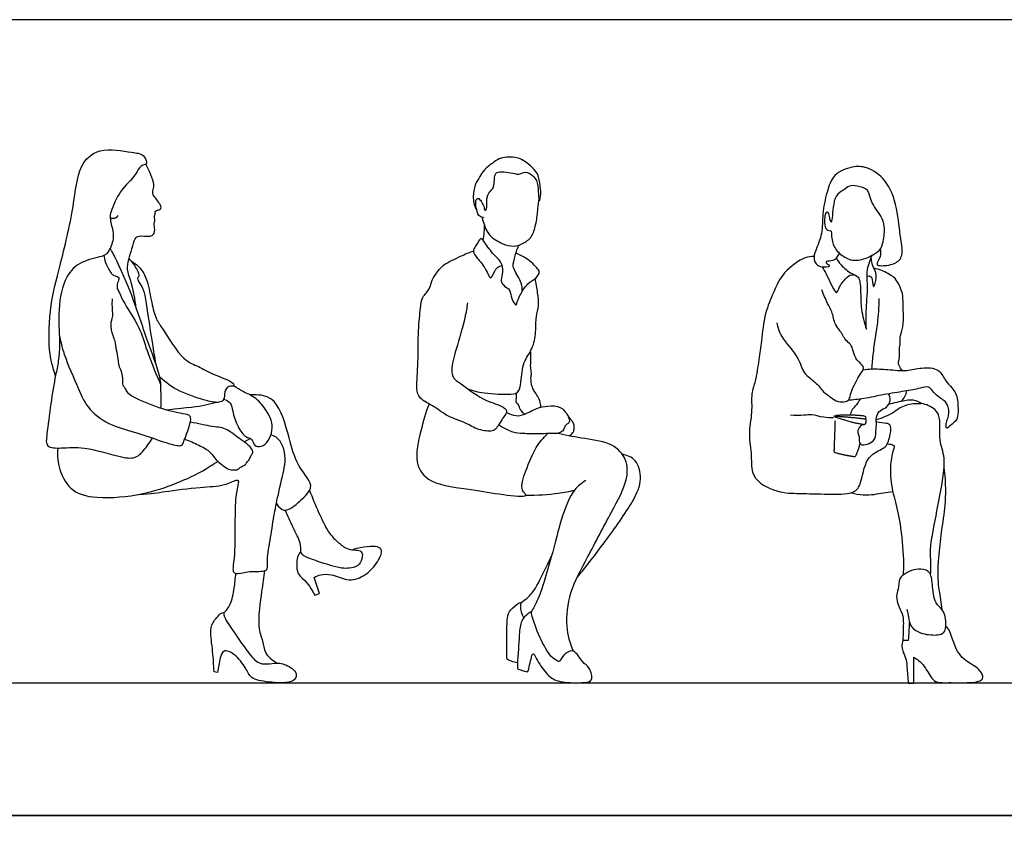
# Model space of a CAD drawing. Units: metres. Extents: x 0 to 9.45, y -0.65 to 3.66.
# Drawn here: x 4.92 to 7.19, y 1.79 to 3.66 of the extents above; entities that cross this region are included whole.
import ezdxf

# ---------------------------------------------------------------- set-up
doc = ezdxf.new("R2010")
doc.units = ezdxf.units.M
doc.header["$MEASUREMENT"] = 0
for name, color, linetype, true_color in [('AG-DIAGRAM', 7, 'Continuous', 0xfecc66), ('AG-PEOPLE', 7, 'Continuous', 0x66ccff), ('X-VPRT', 6, 'Continuous', 0xff00ff)]:
    doc.layers.add(name, color=color, linetype=linetype, true_color=true_color)

msp = doc.modelspace()

# ---------------------------------------------------------------- linework, layer by layer
at = {"layer": 'AG-DIAGRAM'}
msp.add_line((0.3048, 2.1336), (9.144, 2.1336), dxfattribs=at)
at = {"layer": 'AG-PEOPLE'}
for p, q in [((5.4401, 2.6872), (5.4545, 2.6952)), ((5.6137, 2.3391), (5.6011, 2.3759)), ((5.6024, 2.3347), (5.6137, 2.3391))]:
    msp.add_line(p, q, dxfattribs=at)
msp.add_lwpolyline([(5.3791, 2.1574), (5.3713, 2.1589)], dxfattribs=at)
for centre, start, end in [((6.0974, 2.2924), 13.8224, 109.3231), ((6.1046, 2.1963), 24.7401, 166.5925), ((6.1623, 2.1856), 239.297, 315.7402), ((6.0711, 2.168), 178.7066, 252.7585), ((6.09, 2.1621), 252.7585, 346.5925)]:
    msp.add_arc(centre, 0.00313, start, end, dxfattribs=at)
for points, degree, knots in [([(5.0069, 2.8393), (5.0006, 2.8585), (4.9894, 2.8979), (4.9937, 3.0047), (5.0177, 3.0919), (5.0501, 3.2262), (5.0576, 3.3204), (5.1057, 3.3664), (5.18, 3.3525), (5.209, 3.3499), (5.2168, 3.3311), (5.2164, 3.3244), (5.2025, 3.3237), (5.1843, 3.2886), (5.1588, 3.275), (5.1337, 3.2177), (5.1311, 3.2029), (5.1392, 3.1711), (5.141, 3.1503), (5.1268, 3.1181), (5.1123, 3.1132), (5.0631, 3.1025), (5.0275, 3.0681), (5.0109, 2.9913), (5.0178, 2.9208), (5.0144, 2.8729), (5.0064, 2.839), (4.9955, 2.7743), (4.9878, 2.7091), (4.9829, 2.6729), (5.0243, 2.6727), (5.0736, 2.6777), (5.1565, 2.651), (5.1948, 2.6477), (5.2151, 2.6748), (5.2262, 2.6899), (5.23, 2.696)], 3, [0, 0, 0, 0, 0.446323, 1.024573, 1.583201, 2.257813, 2.810037, 3.239049, 3.725096, 4.026595, 4.262193, 4.38895, 4.582891, 4.747983, 5.324854, 5.763658, 5.995099, 6.309309, 6.583666, 6.904926, 7.125133, 7.51861, 7.915537, 8.415278, 8.904854, 9.292422, 9.626488, 10.091972, 10.570079, 10.868955, 11.188797, 11.608586, 12.142184, 12.480913, 12.818886, 13.022245, 13.022245, 13.022245, 13.022245]), ([(5.1926, 2.9949), (5.1896, 3.0143), (5.183, 3.0518), (5.1699, 3.0832), (5.1748, 3.1065), (5.1828, 3.1305), (5.1885, 3.1543), (5.1985, 3.1629), (5.2238, 3.1572), (5.2362, 3.1657), (5.2345, 3.1826), (5.2325, 3.1883), (5.2362, 3.1964), (5.233, 3.2051), (5.2369, 3.2118), (5.2349, 3.2177), (5.2414, 3.2198), (5.2491, 3.221), (5.25, 3.2273), (5.2465, 3.2349), (5.2372, 3.2471), (5.2286, 3.2576), (5.2324, 3.2708), (5.2337, 3.2837), (5.2233, 3.3078), (5.2177, 3.3194), (5.2144, 3.3254)], 3, [0, 0, 0, 0, 0.43884, 0.767233, 1.036788, 1.330194, 1.608722, 1.800369, 2.08243, 2.286634, 2.509703, 2.653335, 2.814344, 2.947765, 3.100038, 3.228926, 3.36509, 3.517364, 3.679557, 3.846308, 4.071328, 4.277268, 4.477856, 4.683878, 4.972281, 5.23101, 5.23101, 5.23101, 5.23101]), ([(5.9914, 3.2024), (5.9792, 3.2036), (5.9748, 3.2172), (5.9703, 3.2404), (5.9778, 3.2498), (5.9854, 3.2394), (5.9915, 3.2303), (5.9924, 3.2176), (5.9991, 3.223), (5.9961, 3.2439), (6.0031, 3.2633), (6.0152, 3.2697), (6.0144, 3.2969), (6.0212, 3.3116), (6.0624, 3.3044), (6.0709, 3.3008), (6.0863, 3.3107), (6.1042, 3.2995), (6.1125, 3.288), (6.1151, 3.275), (6.1171, 3.2527), (6.1172, 3.2383), (6.1224, 3.2485), (6.1215, 3.2689), (6.1178, 3.2961), (6.1107, 3.3099), (6.0935, 3.327), (6.0681, 3.3437), (6.0299, 3.3417), (6.0145, 3.3306), (5.9911, 3.3131), (5.9823, 3.2975), (5.9695, 3.2779), (5.9657, 3.2514), (5.9675, 3.2329), (5.9746, 3.2198)], 3, [0, 0, 0, 0, 0.240806, 0.534884, 0.696039, 0.8818, 1.094129, 1.275495, 1.394391, 1.665155, 1.9298, 2.134532, 2.431425, 2.646705, 3.011834, 3.197079, 3.427292, 3.687052, 3.906464, 4.120041, 4.412818, 4.59261, 4.737377, 5.013775, 5.324003, 5.554452, 5.838691, 6.166848, 6.518859, 6.779786, 7.092124, 7.344268, 7.624784, 7.932107, 8.230546, 8.230546, 8.230546, 8.230546]), ([(6.9017, 3.1306), (6.9025, 3.1249), (6.9043, 3.1141), (6.8904, 3.0939), (6.9029, 3.0914), (6.9361, 3.0937), (6.9563, 3.1159), (6.9469, 3.1566), (6.9423, 3.2245), (6.9186, 3.2897), (6.8725, 3.3206), (6.8371, 3.3211), (6.7924, 3.3034), (6.7785, 3.2609), (6.7676, 3.2112), (6.7705, 3.167), (6.7532, 3.1285), (6.7468, 3.1061), (6.7601, 3.086), (6.7922, 3.0909), (6.7782, 3.0956), (6.777, 3.1054), (6.7958, 3.1012), (6.8049, 3.1142), (6.8079, 3.1208)], 3, [0, 0, 0, 0, 0.237491, 0.490041, 0.648122, 0.9772, 1.266443, 1.621268, 2.100555, 2.575825, 2.983379, 3.318602, 3.696712, 4.069968, 4.478908, 4.862079, 5.22942, 5.497035, 5.759638, 6.024351, 6.180145, 6.319633, 6.537396, 6.804119, 6.804119, 6.804119, 6.804119]), ([(6.7892, 3.1714), (6.7872, 3.1729), (6.7755, 3.1729), (6.7734, 3.1912), (6.7741, 3.2165), (6.7841, 3.2145), (6.7848, 3.2031), (6.7893, 3.1877), (6.7913, 3.2044), (6.7938, 3.2266), (6.7975, 3.2545), (6.8175, 3.2655), (6.8303, 3.2767), (6.849, 3.2763), (6.8772, 3.2676), (6.8778, 3.239), (6.9051, 3.2066), (6.913, 3.1833), (6.9096, 3.1475), (6.902, 3.1253), (6.867, 3.1069), (6.8371, 3.102), (6.8095, 3.1167), (6.7914, 3.1391), (6.7898, 3.1597), (6.7892, 3.1714)], 3, [0, 0, 0, 0, 0.192737, 0.437781, 0.71665, 0.847731, 1.051072, 1.239279, 1.419969, 1.7148, 2.016692, 2.286687, 2.521719, 2.771205, 3.067413, 3.364266, 3.739084, 4.032488, 4.375648, 4.654851, 5.011978, 5.332366, 5.649429, 5.96397, 6.254055, 6.254055, 6.254055, 6.254055]), ([(5.9869, 3.2013), (5.9883, 3.1959), (5.9923, 3.1852), (6.0014, 3.1607), (6.0336, 3.1412), (6.0583, 3.1356), (6.0809, 3.1415), (6.1025, 3.1579), (6.1108, 3.1858), (6.1152, 3.2177), (6.1154, 3.2302), (6.1175, 3.2424)], 3, [0, 0, 0, 0, 0.24325, 0.542375, 0.903422, 1.201717, 1.482703, 1.783632, 2.105247, 2.447212, 2.681942, 2.681942, 2.681942, 2.681942]), ([(5.1504, 3.2079), (5.1489, 3.205), (5.1443, 3.199), (5.1359, 3.2003), (5.1326, 3.2018)], 3, [0, 0, 0, 0, 0.1787092, 0.3691155, 0.3691155, 0.3691155, 0.3691155]), ([(5.9898, 3.1498), (5.9908, 3.1565), (5.992, 3.1666), (5.9924, 3.1798), (5.9924, 3.185)], 3, [0, 0, 0, 0, 0.2582037, 0.4214186, 0.4214186, 0.4214186, 0.4214186]), ([(6.0654, 3.0018), (6.0615, 3.0061), (6.0536, 3.0151), (6.0538, 3.0368), (6.0396, 3.0426), (6.0288, 3.0561), (6.0351, 3.073), (6.0357, 3.0974), (6.014, 3.1163), (5.9942, 3.1432), (5.9856, 3.1563), (5.9802, 3.1516), (5.9724, 3.1368), (5.9636, 3.1247), (5.9765, 3.1082), (5.9955, 3.0877), (6.0065, 3.0545), (6.0154, 3.0811), (6.0235, 3.0907), (6.0334, 3.0928)], 3, [0, 0, 0, 0, 0.245469, 0.502665, 0.721132, 0.949698, 1.191266, 1.468265, 1.780149, 2.129339, 2.335831, 2.461624, 2.705845, 2.920014, 3.166151, 3.499508, 3.780947, 4.028706, 4.274084, 4.274084, 4.274084, 4.274084]), ([(5.2492, 2.7645), (5.2502, 2.7791), (5.2489, 2.805), (5.2496, 2.8377), (5.2132, 2.9306), (5.1838, 3.0259), (5.1465, 3.107), (5.1347, 3.1288), (5.1326, 3.1326)], 3, [13.605941, 13.605941, 13.605941, 13.605941, 13.957936, 14.282017, 14.840323, 15.441958, 16.009859, 16.143663, 16.143663, 16.143663, 16.143663]), ([(5.9535, 3.0071), (5.9518, 2.9956), (5.9485, 2.9725), (5.9276, 2.9013), (5.9145, 2.8552), (5.9201, 2.833), (5.9383, 2.8219), (5.9882, 2.7819), (6.0289, 2.7728), (6.0477, 2.7585), (6.0352, 2.7441), (6.0206, 2.7182), (6.0109, 2.7104), (5.9769, 2.7138), (5.9487, 2.7328), (5.9077, 2.744), (5.8793, 2.7687), (5.8417, 2.7853), (5.8352, 2.8121), (5.8411, 2.8723), (5.8394, 2.9413), (5.8455, 2.9934), (5.8479, 3.0201), (5.8684, 3.0382), (5.8705, 3.0596), (5.8865, 3.0807), (5.8977, 3.0955), (5.9372, 3.1137), (5.9574, 3.123), (5.9669, 3.1255)], 3, [0, 0, 0, 0, 0.338642, 0.834212, 1.233806, 1.48167, 1.738196, 2.195905, 2.576067, 2.812439, 3.038946, 3.353218, 3.547316, 3.864558, 4.206027, 4.572959, 4.929718, 5.282195, 5.562652, 6.004948, 6.494421, 6.906136, 7.193928, 7.478128, 7.740967, 8.02684, 8.276469, 8.650034, 8.950965, 8.950965, 8.950965, 8.950965]), ([(6.0788, 3.0326), (6.0791, 3.0391), (6.0801, 3.0523), (6.0596, 3.0826), (6.0572, 3.096), (6.0645, 3.1198), (6.0674, 3.1298), (6.0717, 3.1396)], 3, [0, 0, 0, 0, 0.253637, 0.589864, 0.804524, 1.090946, 1.281934, 1.281934, 1.281934, 1.281934]), ([(5.118, 3.1154), (5.1187, 3.1101), (5.1201, 3.1), (5.1333, 3.0776), (5.138, 3.0702), (5.1484, 3.0674), (5.154, 3.0652), (5.1502, 3.0557), (5.1469, 3.0421), (5.1527, 3.0333), (5.1613, 3.0088), (5.2024, 2.9503), (5.2152, 2.8971), (5.2379, 2.8437), (5.249, 2.8174)], 3, [0, 0, 0, 0, 0.229386, 0.516569, 0.686953, 0.869742, 0.992431, 1.162339, 1.374987, 1.549259, 1.834133, 2.312926, 2.747758, 3.278091, 3.278091, 3.278091, 3.278091]), ([(5.2374, 2.8669), (5.235, 2.8822), (5.2305, 2.9119), (5.219, 2.9821), (5.2145, 3.0227), (5.2061, 3.0463), (5.1926, 3.0625), (5.2012, 3.0685), (5.1945, 3.0839), (5.1839, 3.1014), (5.1758, 3.1086)], 3, [0, 0, 0, 0, 0.389466, 0.872375, 1.240371, 1.528182, 1.767345, 1.914347, 2.131789, 2.457557, 2.457557, 2.457557, 2.457557]), ([(5.1821, 3.102), (5.1901, 3.0973), (5.2054, 3.0848), (5.2194, 3.0556), (5.2272, 3.0079), (5.2372, 2.9686), (5.2546, 2.9467), (5.2977, 2.8731), (5.3359, 2.8619), (5.3688, 2.841), (5.4148, 2.827), (5.419, 2.8128), (5.4032, 2.8179), (5.3942, 2.8022), (5.3958, 2.7831), (5.3813, 2.776), (5.3522, 2.7821), (5.2897, 2.8015), (5.2605, 2.8236), (5.2465, 2.8359)], 3, [0, 0, 0, 0, 0.302185, 0.624253, 1.026937, 1.382058, 1.692119, 2.209628, 2.56531, 2.929979, 3.322806, 3.476131, 3.667167, 3.894313, 4.137031, 4.336159, 4.642564, 5.10563, 5.534403, 5.534403, 5.534403, 5.534403]), ([(6.0654, 3.0018), (6.0683, 3.0117), (6.0767, 3.0302), (6.0908, 3.052), (6.1104, 3.0615), (6.1218, 3.0782), (6.1116, 3.0878), (6.1001, 3.1022), (6.0773, 3.1162), (6.0648, 3.1208)], 3, [0, 0, 0, 0, 0.3177, 0.605742, 0.874553, 1.107607, 1.297584, 1.545586, 1.908332, 1.908332, 1.908332, 1.908332]), ([(6.7497, 3.1136), (6.7427, 3.1132), (6.7278, 3.1132), (6.6764, 3.0777), (6.6572, 3.0318), (6.6354, 2.9833), (6.629, 2.9192), (6.6229, 2.8776), (6.6159, 2.8267), (6.6042, 2.7979), (6.6086, 2.7541), (6.5973, 2.704), (6.6074, 2.6599), (6.6031, 2.6006), (6.6664, 2.569), (6.7169, 2.5692), (6.7794, 2.5668), (6.838, 2.5662), (6.8591, 2.5877), (6.866, 2.6536), (6.9049, 2.6691), (6.9193, 2.6806), (6.9272, 2.7105), (6.9259, 2.7266), (6.9155, 2.7307), (6.9012, 2.7315), (6.8927, 2.7332)], 3, [0, 0, 0, 0, 0.262431, 0.698867, 1.106492, 1.524271, 1.979156, 2.359646, 2.762363, 3.080402, 3.452296, 3.865845, 4.247486, 4.560029, 5.010017, 5.427789, 5.893718, 6.317933, 6.611547, 7.03348, 7.384403, 7.627121, 7.940709, 8.157988, 8.33383, 8.599042, 8.599042, 8.599042, 8.599042]), ([(6.8007, 3.1098), (6.8039, 3.1043), (6.8107, 3.0939), (6.8351, 3.072), (6.8546, 3.069), (6.8571, 3.0335), (6.8568, 2.9917), (6.8647, 2.9612), (6.8699, 2.9464)], 3, [0, 0, 0, 0, 0.250849, 0.573396, 0.807037, 1.123065, 1.50308, 1.895254, 1.895254, 1.895254, 1.895254]), ([(6.8699, 2.9464), (6.8693, 2.9668), (6.8696, 3.0081), (6.8739, 3.0352), (6.87, 3.0767), (6.8759, 3.0968), (6.8802, 3.1098), (6.8828, 3.1159)], 3, [0, 0, 0, 0, 0.44803, 0.758082, 1.118796, 1.383061, 1.636903, 1.636903, 1.636903, 1.636903]), ([(6.8717, 3.0684), (6.8801, 3.07), (6.8846, 3.0608), (6.8846, 3.0387), (6.892, 3.054), (6.8942, 3.0767), (6.8833, 3.0912), (6.8814, 3.1045), (6.8808, 3.1109)], 3, [0, 0, 0, 0, 0.220586, 0.47247, 0.662411, 0.969609, 1.23453, 1.512876, 1.512876, 1.512876, 1.512876]), ([(6.7684, 3.0894), (6.7724, 3.0817), (6.7799, 3.0706), (6.8016, 3.0189), (6.8072, 3.0468), (6.826, 3.0653), (6.8317, 3.0722), (6.8442, 3.0705)], 3, [0, 0, 0, 0, 0.293531, 0.658931, 0.878751, 1.181039, 1.39144, 1.39144, 1.39144, 1.39144]), ([(6.9522, 2.8512), (6.9465, 2.8603), (6.9413, 2.8668), (6.9476, 2.8811), (6.9446, 2.9003), (6.9488, 2.9142), (6.9459, 2.9293), (6.9557, 2.9519), (6.9552, 2.983), (6.9536, 3.0049), (6.9548, 3.0286), (6.9433, 3.0524), (6.934, 3.0668), (6.9051, 3.0819), (6.8935, 3.0849), (6.8874, 3.0862)], 3, [1.052892, 1.052892, 1.052892, 1.052892, 1.251033, 1.473879, 1.733136, 1.955471, 2.178669, 2.468501, 2.797799, 3.076291, 3.361923, 3.658501, 3.906249, 4.234866, 4.490463, 4.490463, 4.490463, 4.490463]), ([(5.9541, 2.8093), (5.9645, 2.8057), (5.9847, 2.799), (6.0441, 2.7958), (6.0711, 2.7975), (6.0773, 2.8264), (6.0799, 2.8716), (6.1042, 2.9001), (6.1114, 2.9398), (6.1098, 2.9746), (6.1186, 3.0006), (6.1144, 3.0305), (6.1115, 3.0521), (6.1092, 3.0629)], 3, [0, 0, 0, 0, 0.329369, 0.77102, 1.046628, 1.333728, 1.71866, 2.064935, 2.423982, 2.761529, 3.056093, 3.366868, 3.696772, 3.696772, 3.696772, 3.696772]), ([(6.6639, 2.961), (6.6667, 2.9502), (6.6711, 2.9278), (6.7173, 2.8814), (6.7222, 2.8438), (6.7564, 2.8239), (6.7702, 2.8016), (6.7857, 2.7923), (6.7993, 2.7798), (6.818, 2.7788), (6.8318, 2.7824), (6.8336, 2.8023), (6.8455, 2.8242), (6.8538, 2.8418), (6.8679, 2.8573), (6.8541, 2.87), (6.8455, 2.8772), (6.8398, 2.8965), (6.8345, 2.9124), (6.8212, 2.9199), (6.8098, 2.9444), (6.7965, 2.9562), (6.7918, 2.9874), (6.7799, 3.0048), (6.7716, 3.0261), (6.7675, 3.0366)], 3, [0, 0, 0, 0, 0.331178, 0.784054, 1.129966, 1.475792, 1.766158, 2.005616, 2.248034, 2.491571, 2.689398, 2.931069, 3.219475, 3.47921, 3.716392, 3.937152, 4.133342, 4.386692, 4.617486, 4.834919, 5.125704, 5.36944, 5.67883, 5.947076, 6.279781, 6.279781, 6.279781, 6.279781]), ([(5.0157, 2.9339), (5.0188, 2.9185), (5.0248, 2.8882), (5.0596, 2.8099), (5.0815, 2.759), (5.1371, 2.7224), (5.1949, 2.7094), (5.2648, 2.683), (5.2969, 2.6762), (5.3009, 2.6866), (5.3148, 2.7216), (5.3193, 2.7424), (5.313, 2.7509), (5.2906, 2.7521), (5.238, 2.7666), (5.1831, 2.7906), (5.1721, 2.8002), (5.1675, 2.8114), (5.161, 2.8169), (5.162, 2.8351), (5.159, 2.8492), (5.152, 2.8627), (5.1513, 2.8786), (5.1471, 2.8975), (5.1447, 2.9194), (5.1385, 2.9313), (5.1321, 2.9582), (5.1387, 2.9738), (5.1385, 2.9839), (5.1372, 2.9979), (5.1374, 3.0097), (5.1377, 3.0157)], 3, [0, 0, 0, 0, 0.392196, 0.917259, 1.347451, 1.794939, 2.246667, 2.74961, 3.047496, 3.21249, 3.568543, 3.831784, 3.989831, 4.243682, 4.681137, 5.124312, 5.334713, 5.524347, 5.684888, 5.921391, 6.143377, 6.361939, 6.587981, 6.844165, 7.107641, 7.321782, 7.617598, 7.849862, 8.026662, 8.23984, 8.483719, 8.483719, 8.483719, 8.483719]), ([(6.8827, 2.8549), (6.8835, 2.8672), (6.8856, 2.8911), (6.8914, 2.9326), (6.8965, 2.9604), (6.8992, 2.998), (6.8994, 3.0167)], 3, [0, 0, 0, 0, 0.348836, 0.712222, 1.02238, 1.451339, 1.451339, 1.451339, 1.451339]), ([(6.1219, 2.7669), (6.1218, 2.7719), (6.1204, 2.782), (6.1133, 2.7949), (6.1058, 2.8053), (6.1009, 2.8154), (6.0984, 2.8336), (6.1013, 2.8449), (6.0977, 2.8587), (6.0997, 2.8767), (6.0989, 2.8896), (6.0985, 2.8962)], 3, [0, 0, 0, 0, 0.222437, 0.441997, 0.644052, 0.837156, 1.07894, 1.273953, 1.484116, 1.728023, 1.982342, 1.982342, 1.982342, 1.982342]), ([(6.8623, 2.8528), (6.869, 2.8538), (6.8831, 2.8558), (6.9198, 2.8538), (6.9631, 2.849), (6.9951, 2.8588), (7.0376, 2.8573), (7.0494, 2.8291), (7.0666, 2.8118), (7.0752, 2.7996), (7.0805, 2.7826), (7.0802, 2.7634), (7.0809, 2.7376), (7.0637, 2.7265), (7.052, 2.7139), (7.0529, 2.7335), (7.0585, 2.7422), (7.0609, 2.7672), (7.0493, 2.7823), (7.0438, 2.7847), (7.0304, 2.795), (7.0222, 2.8036), (7.013, 2.8165), (6.9916, 2.8096), (6.9566, 2.8033), (6.9107, 2.7964), (6.8644, 2.7861), (6.8399, 2.7836), (6.8278, 2.7826)], 3, [0, 0, 0, 0, 0.259314, 0.605736, 0.983311, 1.320279, 1.671077, 1.973429, 2.254499, 2.473949, 2.708642, 2.964422, 3.243998, 3.504659, 3.690389, 3.894066, 4.093163, 4.372543, 4.611568, 4.753065, 4.982169, 5.188983, 5.395903, 5.648659, 5.993339, 6.388662, 6.782926, 7.129161, 7.129161, 7.129161, 7.129161]), ([(5.3935, 2.7856), (5.3992, 2.7838), (5.4113, 2.777), (5.4133, 2.7569), (5.4244, 2.7221), (5.4423, 2.6968), (5.4594, 2.6962), (5.4626, 2.677), (5.4819, 2.6749), (5.4971, 2.6901), (5.506, 2.7129), (5.5039, 2.7379), (5.4916, 2.7597), (5.4691, 2.7897), (5.4375, 2.8017), (5.4238, 2.8113), (5.4169, 2.8158)], 3, [0, 0, 0, 0, 0.241349, 0.490998, 0.840739, 1.155715, 1.388625, 1.617119, 1.841699, 2.115073, 2.413169, 2.697489, 2.984694, 3.331546, 3.66157, 3.945867, 3.945867, 3.945867, 3.945867]), ([(5.5145, 2.5454), (5.5197, 2.5374), (5.5353, 2.5216), (5.5693, 2.5521), (5.5988, 2.5797), (5.5872, 2.6045), (5.5598, 2.6368), (5.544, 2.6951), (5.5189, 2.7877), (5.4771, 2.7957), (5.4585, 2.7956), (5.4533, 2.7953)], 3, [2.901052, 2.901052, 2.901052, 2.901052, 3.124373, 3.497389, 3.851849, 4.120295, 4.484028, 4.941867, 5.485597, 5.861068, 6.005233, 6.005233, 6.005233, 6.005233]), ([(6.0648, 2.7991), (6.0652, 2.796), (6.0663, 2.7899), (6.0622, 2.7796), (6.0713, 2.773), (6.0725, 2.7648), (6.0774, 2.7575), (6.0822, 2.7529), (6.0849, 2.751)], 3, [0, 0, 0, 0, 0.175787, 0.352887, 0.530011, 0.692391, 0.859881, 1.040458, 1.040458, 1.040458, 1.040458]), ([(6.8344, 2.7512), (6.8349, 2.7551), (6.8376, 2.7632), (6.8458, 2.7693), (6.853, 2.7801), (6.8561, 2.7857)], 3, [0, 0, 0, 0, 0.1964418, 0.3788511, 0.6307118, 0.6307118, 0.6307118, 0.6307118]), ([(6.8651, 2.7273), (6.8614, 2.7265), (6.8543, 2.7234), (6.8479, 2.7107), (6.8536, 2.7012), (6.8535, 2.6928), (6.8539, 2.6753), (6.8922, 2.6877), (6.8906, 2.7086), (6.8938, 2.7251), (6.8912, 2.7442), (6.8999, 2.7609), (6.9172, 2.7651), (6.9243, 2.7794), (6.9255, 2.788), (6.9225, 2.7948), (6.9203, 2.7975)], 3, [0, 0, 0, 0, 0.191483, 0.394456, 0.574752, 0.746117, 0.940723, 1.255307, 1.502612, 1.737388, 1.986462, 2.222509, 2.456362, 2.675721, 2.842433, 3.027091, 3.027091, 3.027091, 3.027091]), ([(6.9212, 2.7738), (6.9336, 2.7777), (6.9596, 2.7829), (6.9805, 2.786), (7.0035, 2.772), (6.9744, 2.7775), (6.9449, 2.7654), (6.9324, 2.753), (6.9066, 2.742), (6.8926, 2.738)], 3, [0.739252, 0.739252, 0.739252, 0.739252, 1.064641, 1.349306, 1.569127, 1.813034, 2.141524, 2.395973, 2.724022, 2.724022, 2.724022, 2.724022]), ([(6.9497, 2.7808), (6.9547, 2.7856), (6.9597, 2.7926), (6.9624, 2.8023), (6.9628, 2.8045)], 3, [0, 0, 0, 0, 0.2601767, 0.3361333, 0.3361333, 0.3361333, 0.3361333]), ([(5.377, 2.778), (5.3684, 2.7757), (5.3419, 2.768), (5.3133, 2.7661), (5.2632, 2.7601)], 3, [6.5478438, 6.5478438, 6.5478438, 6.5478438, 6.7308239, 7.132408, 7.132408, 7.132408, 7.132408]), ([(5.8651, 2.7745), (5.8571, 2.7543), (5.8463, 2.7135), (5.8287, 2.64), (5.8665, 2.5878), (5.9659, 2.5785), (6.026, 2.5665), (6.0993, 2.5589), (6.0722, 2.5777), (6.088, 2.6231), (6.1087, 2.6754), (6.1278, 2.6966), (6.1376, 2.7063)], 3, [0, 0, 0, 0, 0.463312, 0.945742, 1.368587, 1.923216, 2.418536, 2.828156, 3.043209, 3.426822, 3.865274, 4.233835, 4.233835, 4.233835, 4.233835]), ([(6.043, 2.7551), (6.0495, 2.751), (6.0652, 2.7457), (6.0854, 2.7497), (6.1127, 2.7656), (6.1373, 2.7704), (6.1679, 2.7703), (6.1799, 2.754), (6.186, 2.7445), (6.1891, 2.7316), (6.1815, 2.7278), (6.1763, 2.7231), (6.1738, 2.7114), (6.1614, 2.7058), (6.1389, 2.7067), (6.1188, 2.7052), (6.0803, 2.7062), (6.0593, 2.7075), (6.0336, 2.7203), (6.0278, 2.7243), (6.0249, 2.7264)], 3, [0, 0, 0, 0, 0.275719, 0.533329, 0.850787, 1.144105, 1.449763, 1.694579, 1.892773, 2.084342, 2.236504, 2.386869, 2.574632, 2.775214, 3.042475, 3.308291, 3.658551, 3.932531, 4.229456, 4.416817, 4.416817, 4.416817, 4.416817]), ([(7.0173, 2.3816), (7.0179, 2.3911), (7.019, 2.4104), (7.0156, 2.4406), (7.0225, 2.4779), (7.0383, 2.5629), (7.0548, 2.6493), (7.0352, 2.6895), (7.0412, 2.7403), (7.0297, 2.7634), (7.007, 2.774), (6.9957, 2.7751)], 3, [0, 0, 0, 0, 0.305214, 0.615006, 1.006718, 1.550919, 2.082031, 2.460036, 2.856169, 3.137462, 3.472289, 3.472289, 3.472289, 3.472289]), ([(6.1872, 2.701), (6.1906, 2.7028), (6.1964, 2.7084), (6.199, 2.7159), (6.1987, 2.7281), (6.1939, 2.7349), (6.1884, 2.742), (6.1851, 2.7449)], 3, [0, 0, 0, 0, 0.1930862, 0.3552243, 0.5485565, 0.7143543, 0.9232871, 0.9232871, 0.9232871, 0.9232871]), ([(6.7944, 2.7422), (6.7865, 2.7422), (6.7673, 2.7431), (6.7447, 2.7516), (6.7264, 2.7474), (6.7056, 2.748), (6.6953, 2.7484)], 3, [9.507155, 9.507155, 9.507155, 9.507155, 9.707805, 10.011128, 10.255235, 10.574368, 10.574368, 10.574368, 10.574368]), ([(5.3036, 2.6934), (5.3149, 2.6897), (5.3355, 2.6805), (5.3637, 2.6653), (5.3713, 2.6487), (5.4009, 2.6248), (5.4123, 2.6222), (5.427, 2.623), (5.4309, 2.6296), (5.4428, 2.6333), (5.4457, 2.6406), (5.4533, 2.6468), (5.456, 2.6575), (5.4634, 2.6645), (5.4496, 2.6813), (5.4335, 2.691), (5.4036, 2.716), (5.3854, 2.7206), (5.3662, 2.7225), (5.3334, 2.7289), (5.3169, 2.7329)], 3, [0, 0, 0, 0, 0.341411, 0.65413, 0.902889, 1.246859, 1.44973, 1.654558, 1.808832, 2.001859, 2.158017, 2.334441, 2.522213, 2.68429, 2.92585, 3.190482, 3.543493, 3.786414, 4.034624, 4.44378, 4.44378, 4.44378, 4.44378]), ([(6.855, 2.6839), (6.8518, 2.6698), (6.844, 2.6527), (6.8218, 2.6556), (6.796, 2.6628), (6.7973, 2.6994), (6.7986, 2.7361)], 2, [2.0398941, 2.0398941, 2.0398941, 2.1542083, 2.1542083, 2.3213292, 2.3213292, 2.5621078, 2.5621078, 2.5621078]), ([(5.1981, 2.5666), (5.2295, 2.5686), (5.2612, 2.5737), (5.3391, 2.5839), (5.3932, 2.5855), (5.427, 2.6026), (5.428, 2.597), (5.4196, 2.5599), (5.4191, 2.5012), (5.4194, 2.4233), (5.4123, 2.3898), (5.4225, 2.3822), (5.4484, 2.3911), (5.4859, 2.3882), (5.4954, 2.3959), (5.492, 2.4193), (5.5021, 2.468), (5.5076, 2.5143), (5.5128, 2.5381), (5.5145, 2.5454), (5.5177, 2.5635), (5.5276, 2.604), (5.5403, 2.6611), (5.52, 2.6995), (5.5016, 2.7029)], 3, [1.908306, 1.908306, 1.908306, 1.908306, 2.257556, 2.774308, 3.206074, 3.542822, 3.894679, 4.249695, 4.699668, 5.215079, 5.529566, 5.692716, 5.990742, 6.342386, 6.513129, 6.772907, 7.181139, 7.611523, 7.805216, 7.805216, 7.805216, 8.231072, 8.578156, 8.895571, 8.895571, 8.895571, 8.895571]), ([(6.1967, 2.206), (6.189, 2.2244), (6.1778, 2.264), (6.1865, 2.3443), (6.2303, 2.4228), (6.2824, 2.5236), (6.3252, 2.6), (6.3185, 2.6542), (6.2811, 2.6882), (6.2137, 2.6948), (6.1767, 2.7034), (6.1575, 2.7067)], 3, [0, 0, 0, 0, 0.442959, 0.945088, 1.490575, 2.108779, 2.640334, 3.037084, 3.423396, 3.888881, 4.327054, 4.327054, 4.327054, 4.327054]), ([(5.0121, 2.6731), (5.0106, 2.6588), (5.012, 2.6302), (5.0376, 2.5725), (5.1029, 2.5547), (5.1797, 2.5621), (5.24, 2.5757), (5.2935, 2.5946), (5.3434, 2.6185), (5.3746, 2.6392), (5.3805, 2.6421)], 3, [0, 0, 0, 0, 0.375678, 0.801808, 1.253073, 1.826979, 1.908306, 2.431002, 2.93003, 3.0417, 3.0417, 3.0417, 3.0417]), ([(6.9176, 2.6825), (6.9211, 2.6827), (6.9278, 2.6812), (6.9363, 2.679), (6.9268, 2.6592), (6.9223, 2.5996), (6.9375, 2.5476), (6.95, 2.4904), (6.9564, 2.4095), (6.9549, 2.3905), (6.9543, 2.381)], 3, [0, 0, 0, 0, 0.188247, 0.327119, 0.562824, 1.007184, 1.429447, 1.879133, 2.419749, 2.72588, 2.72588, 2.72588, 2.72588]), ([(6.2051, 2.3754), (6.2272, 2.4021), (6.2679, 2.4548), (6.3338, 2.5473), (6.3559, 2.5991), (6.3439, 2.6484), (6.32, 2.6566), (6.3093, 2.6587)], 3, [0, 0, 0, 0, 0.584401, 1.191526, 1.617126, 1.994393, 2.322682, 2.322682, 2.322682, 2.322682]), ([(7.044, 2.3015), (7.0431, 2.3104), (7.04, 2.3354), (7.0305, 2.3724), (7.0424, 2.4876), (7.054, 2.5475), (7.0518, 2.6039), (7.0485, 2.6304)], 3, [0.290217, 0.290217, 0.290217, 0.290217, 0.452139, 0.858, 1.489202, 1.955372, 2.468034, 2.468034, 2.468034, 2.468034]), ([(6.225, 2.5983), (6.2156, 2.5921), (6.1957, 2.5782), (6.1687, 2.5156), (6.152, 2.439), (6.1166, 2.3223), (6.1051, 2.3054), (6.099, 2.2951)], 3, [0, 0, 0, 0, 0.332949, 0.786566, 1.32303, 1.949434, 2.224041, 2.224041, 2.224041, 2.224041]), ([(5.5906, 2.5757), (5.5969, 2.5586), (5.6108, 2.5263), (5.6321, 2.4802), (5.6534, 2.4582), (5.6746, 2.4411), (5.6861, 2.4395), (5.6915, 2.4392)], 3, [0, 0, 0, 0, 0.422841, 0.827589, 1.145234, 1.436576, 1.667568, 1.667568, 1.667568, 1.667568]), ([(6.0873, 2.5646), (6.1121, 2.5643), (6.1616, 2.5682), (6.1869, 2.5734), (6.1995, 2.5762)], 3, [0, 0, 0, 0, 0.4938667, 0.8497884, 0.8497884, 0.8497884, 0.8497884]), ([(6.8353, 2.5705), (6.8531, 2.5648), (6.8902, 2.5648), (6.9161, 2.5724), (6.9305, 2.5729)], 3, [0, 0, 0, 0, 0.4657691, 0.93121, 0.93121, 0.93121, 0.93121]), ([(5.5708, 2.434), (5.5709, 2.441), (5.571, 2.4559), (5.5517, 2.4911), (5.5409, 2.517), (5.5349, 2.5303)], 3, [0, 0, 0, 0, 0.2618744, 0.6186314, 0.9982746, 0.9982746, 0.9982746, 0.9982746]), ([(5.6011, 2.3759), (5.6061, 2.3785), (5.6172, 2.3826), (5.6408, 2.3842), (5.6765, 2.3688), (5.6976, 2.3703), (5.7328, 2.3888), (5.7534, 2.4216), (5.7589, 2.4418), (5.7398, 2.4482), (5.7185, 2.4463), (5.6821, 2.4389), (5.7021, 2.4388), (5.7141, 2.4344), (5.7105, 2.4121), (5.698, 2.3978), (5.6619, 2.394), (5.6118, 2.4125), (5.577, 2.4229), (5.5728, 2.4309), (5.5708, 2.434)], 3, [0, 0, 0, 0, 0.234356, 0.511963, 0.863553, 1.124096, 1.477731, 1.839093, 2.070751, 2.292315, 2.587153, 2.873701, 3.055284, 3.251296, 3.500735, 3.740833, 4.071505, 4.502144, 4.838214, 5.029032, 5.029032, 5.029032, 5.029032]), ([(5.5708, 2.434), (5.562, 2.4271), (5.5604, 2.4072), (5.562, 2.384), (5.5752, 2.3737), (5.5913, 2.3556), (5.5991, 2.342), (5.6024, 2.3347)], 3, [0, 0, 0, 0, 0.306321, 0.613009, 0.863142, 1.174023, 1.484918, 1.484918, 1.484918, 1.484918]), ([(6.0758, 2.3175), (6.0854, 2.3241), (6.1048, 2.338), (6.129, 2.3897), (6.1408, 2.4122), (6.1464, 2.4241)], 3, [0, 0, 0, 0, 0.338669, 0.763854, 1.123925, 1.123925, 1.123925, 1.123925]), ([(5.3928, 2.2939), (5.399, 2.2997), (5.4113, 2.3131), (5.4173, 2.3487), (5.4204, 2.3736), (5.4212, 2.3848)], 3, [0, 0, 0, 0, 0.2887221, 0.6433321, 0.9341797, 0.9341797, 0.9341797, 0.9341797]), ([(5.4873, 2.391), (5.4848, 2.376), (5.4805, 2.3423), (5.4689, 2.2637), (5.4835, 2.2317), (5.4872, 2.203), (5.4982, 2.1913), (5.5102, 2.1822), (5.5162, 2.1787)], 3, [0.061423, 0.061423, 0.061423, 0.061423, 0.425897, 0.939691, 1.28022, 1.574263, 1.816506, 2.020777, 2.020777, 2.020777, 2.020777]), ([(6.9623, 2.3023), (6.9662, 2.2966), (6.9645, 2.2684), (6.9908, 2.2462), (7.0261, 2.2422), (7.0563, 2.2453), (7.0506, 2.3024), (7.0276, 2.3105), (7.0212, 2.3548), (7.0196, 2.3874), (6.9941, 2.3993), (6.9652, 2.3902), (6.9543, 2.381), (6.9513, 2.3786), (6.9442, 2.3735), (6.9438, 2.348), (6.9366, 2.3331), (6.9447, 2.3062), (6.956, 2.288), (6.9541, 2.2524), (6.954, 2.2386), (6.9536, 2.2315), (6.9581, 2.2314), (6.9625, 2.2313), (6.967, 2.2312), (6.9678, 2.2445), (6.9686, 2.2578), (6.9693, 2.2711)], 3, [0.46984, 0.46984, 0.46984, 0.46984, 0.778482, 1.0532, 1.4034, 1.698054, 1.990754, 2.256756, 2.63018, 2.951275, 3.225413, 3.600567, 3.600567, 3.600567, 3.795691, 4.075108, 4.311003, 4.601817, 4.873417, 5.207027, 5.473429, 5.473429, 5.473429, 5.683335, 5.683335, 5.683335, 6.035623, 6.035623, 6.035623, 6.035623]), ([(6.0443, 2.1875), (6.0438, 2.203), (6.0441, 2.2315), (6.0436, 2.289), (6.054, 2.3036), (6.0788, 2.3242), (6.0729, 2.307), (6.0783, 2.2914), (6.0822, 2.2834)], 3, [0, 0, 0, 0, 0.390321, 0.810598, 1.068884, 1.340383, 1.513899, 1.810255, 1.810255, 1.810255, 1.810255]), ([(5.3713, 2.1589), (5.3703, 2.1745), (5.3692, 2.2041), (5.3609, 2.2551), (5.3692, 2.2761), (5.3935, 2.3008), (5.3934, 2.2841), (5.4139, 2.2546), (5.4427, 2.2122), (5.4694, 2.1775), (5.4918, 2.1761), (5.5167, 2.1793), (5.529, 2.1782), (5.5574, 2.1653), (5.5622, 2.1459), (5.5467, 2.1312), (5.4913, 2.1354), (5.4553, 2.1413), (5.445, 2.1669), (5.4209, 2.2004), (5.3918, 2.2118), (5.3866, 2.1963), (5.3854, 2.1907)], 3, [0.359119, 0.359119, 0.359119, 0.359119, 0.751461, 1.152424, 1.437363, 1.727135, 1.892313, 2.234535, 2.660259, 3.027248, 3.289196, 3.568322, 3.777071, 4.113723, 4.294723, 4.537911, 4.886671, 5.289726, 5.604968, 5.977409, 6.258918, 6.49796, 6.49796, 6.49796, 6.49796]), ([(6.0964, 2.2954), (6.0829, 2.2859), (6.0733, 2.2679), (6.0723, 2.2336), (6.0685, 2.1903), (6.068, 2.1681)], 3, [6.356642, 6.356642, 6.356642, 6.356642, 6.678949, 7.068569, 7.590699, 7.590699, 7.590699, 7.590699]), ([(6.1607, 2.1829), (6.1555, 2.186), (6.1427, 2.194), (6.1178, 2.2392), (6.105, 2.2745), (6.1004, 2.2932)], 3, [5.211038, 5.211038, 5.211038, 5.211038, 5.441927, 5.853657, 6.276918, 6.276918, 6.276918, 6.276918]), ([(6.9536, 2.2315), (6.952, 2.2267), (6.9503, 2.2163), (6.9544, 2.2034), (6.9625, 2.1857), (6.9628, 2.1686), (6.9653, 2.1449), (6.966, 2.133), (6.9702, 2.133), (6.9744, 2.133), (6.9785, 2.133), (6.9785, 2.1528), (6.9785, 2.1727), (6.9785, 2.1926), (6.9864, 2.1875), (7.0016, 2.1773), (7.0188, 2.1433), (7.0319, 2.1331), (7.064, 2.1346), (7.1334, 2.1323), (7.1394, 2.149), (7.1291, 2.1666), (7.1029, 2.1799), (7.0735, 2.2041), (7.0618, 2.2587), (7.0523, 2.2633)], 3, [0, 0, 0, 0, 0.223208, 0.435518, 0.683408, 0.924197, 1.269603, 1.269603, 1.269603, 1.474092, 1.474092, 1.474092, 1.918984, 1.918984, 1.918984, 2.224009, 2.572419, 2.790968, 3.122483, 3.590914, 3.809524, 4.055985, 4.36101, 4.730914, 5.166937, 5.166937, 5.166937, 5.166937]), ([(6.1075, 2.1976), (6.1102, 2.1918), (6.1184, 2.1764), (6.1398, 2.1461), (6.1678, 2.1335), (6.2198, 2.1331), (6.2435, 2.1374), (6.2351, 2.17), (6.2164, 2.1794), (6.1997, 2.2129), (6.1763, 2.2015), (6.1706, 2.1909), (6.1645, 2.1834)], 3, [2.098718, 2.098718, 2.098718, 2.098718, 2.315969, 2.688997, 3.054266, 3.455528, 3.710314, 4.011416, 4.293619, 4.626786, 4.890367, 5.12767, 5.12767, 5.12767, 5.12767]), ([(6.0684, 2.1796), (6.0636, 2.1802), (6.0542, 2.1826), (6.0475, 2.1857), (6.0443, 2.1875)], 3, [0, 0, 0, 0, 0.2175416, 0.4082753, 0.4082753, 0.4082753, 0.4082753])]:
    msp.add_open_spline(points, degree=degree, knots=knots, dxfattribs=at)
for points, weights, knots in [([(6.7949, 2.7462), (6.8334, 2.7438), (6.869, 2.7391), (6.8716, 2.7387), (6.8674, 2.727), (6.8318, 2.7317), (6.7949, 2.7462)], [1, 1, 1, 0.707106781187, 1, 1, 1], [0, 0, 0, 0.2412826, 0.2412826, 0.2962168, 0.2962168, 0.5374994, 0.5374994, 0.5374994]), ([(6.7995, 2.7483), (6.8344, 2.7512), (6.866, 2.747), (6.8683, 2.7467), (6.868, 2.7444), (6.8677, 2.7419), (6.8674, 2.7393)], [1, 1, 1, 0.707106781186, 1, 1, 1], [0.5101418, 0.5101418, 0.5101418, 0.762827, 0.762827, 0.7765567, 0.7765567, 0.8083176, 0.8083176, 0.8083176])]:
    msp.add_rational_spline(points, weights, degree=2, knots=knots, dxfattribs=at)
for points in [[(6.0931, 2.1614), (6.0959, 2.1733), (6.0987, 2.1852), (6.1016, 2.197)], [(5.3854, 2.1907), (5.3833, 2.1796), (5.3812, 2.1685), (5.3791, 2.1574)], [(6.0702, 2.165), (6.0765, 2.1631), (6.0828, 2.1611), (6.0891, 2.1592)]]:
    msp.add_open_spline(points, degree=3, dxfattribs=at)
at = {"layer": 'X-VPRT'}
for points in [[(0, 3.6576), (0, 1.8288), (9.4488, 1.8288), (9.4488, 3.6576)], [(0, 1.8288), (0, 0), (9.4488, 0), (9.4488, 1.8288)]]:
    msp.add_lwpolyline(points, close=True, dxfattribs=at)

doc.saveas('drawing.dxf')
